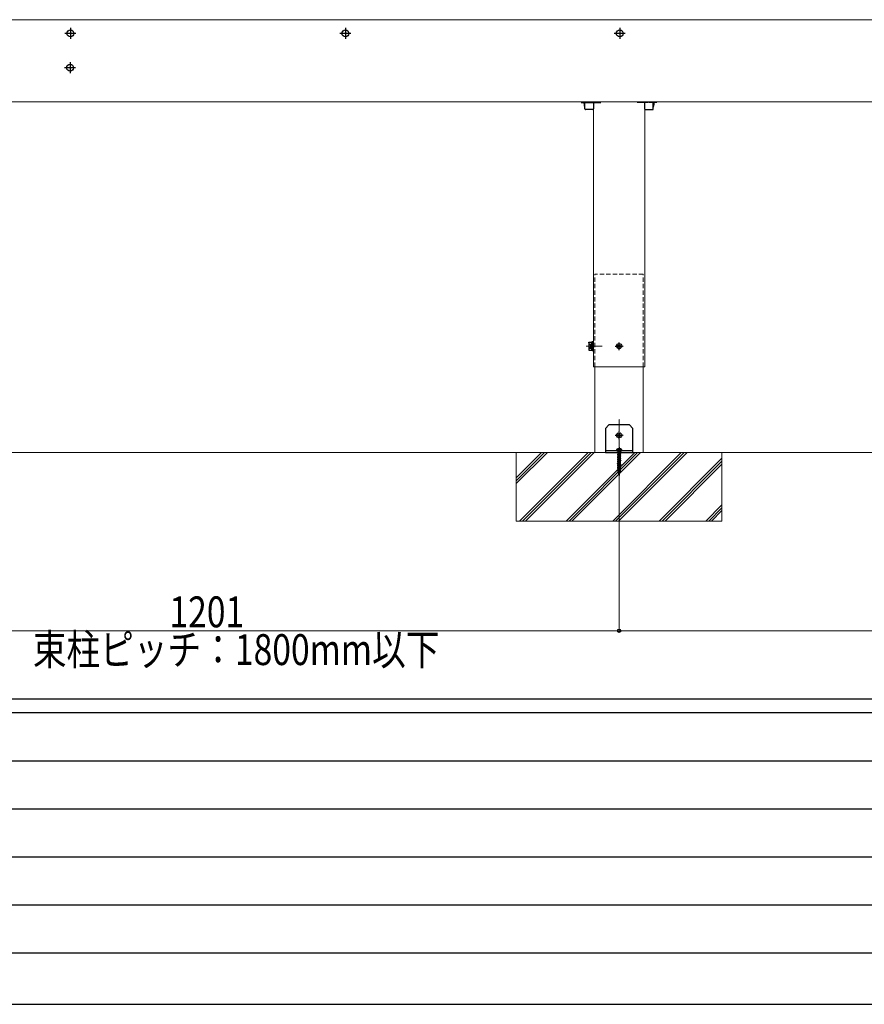
# Model space of a CAD drawing. Units: millimetres. Extents: x 0 to 8410, y 0 to 5940.
# Drawn here: x 877 to 2108, y 0 to 1436 of the extents above; entities that cross this region are included whole.
import ezdxf

# ---------------------------------------------------------------- set-up
doc = ezdxf.new("R2010")
doc.units = ezdxf.units.MM
for name, pattern in [('HIDDEN', [9.525, 6.35, -3.175]), ('YCENTER_1', [13, 10, -1, 1, -1]), ('YHIDDEN_1', [4, 3, -1])]:
    doc.linetypes.add(name, pattern=pattern)
for name, color, linetype, lineweight in [('YKK_12', 2, 'Continuous', 13), ('YKK_13', 4, 'Continuous', 30), ('YKK_D', 6, 'Continuous', 13), ('YKK_ZWAK', 7, 'Continuous', 30), ('YSS_K', 3, 'Continuous', 13)]:
    doc.layers.add(name, color=color, linetype=linetype, lineweight=lineweight)
doc.styles.add('text-b', font='extslim2.shx', dxfattribs={"width": 0.8, "bigfont": 'extfont2.shx'})

msp = doc.modelspace()

# ---------------------------------------------------------------- linework, layer by layer
at = {"layer": 'YKK_12', "linetype": 'Continuous', "ltscale": 0.5}
for p, q in [((2707.4, 1435.7), (483.4, 1435.7)), ((2653.8, 1315.7), (483.4, 1315.7)), ((1713.4, 1315.7), (1713.4, 929.7)), ((1788.4, 929.7), (1788.4, 1315.7)), ((1713.4, 929.7), (1788.4, 929.7))]:
    msp.add_line(p, q, dxfattribs=at)
at = {"layer": 'YKK_12', "linetype": 'HIDDEN'}
for p, q in [((1786.1, 1064.7), (1715.6, 1064.7)), ((1715.6, 929.7), (1715.6, 1064.7)), ((1786.1, 929.7), (1786.1, 1064.7))]:
    msp.add_line(p, q, dxfattribs=at)
at = {"layer": 'YKK_12'}
for p, q in [((1715.6, 929.7), (1715.6, 804.7)), ((1786.1, 804.7), (1786.1, 929.7)), ((1715.6, 804.7), (1786.1, 804.7))]:
    msp.add_line(p, q, dxfattribs=at)
at = {"layer": 'YKK_12', "linetype": 'YCENTER_1', "ltscale": 0.5}
msp.add_line((1750.9, 782.5), (1750.9, 853.3), dxfattribs=at)
at = {"layer": 'YKK_13', "linetype": 'YCENTER_1', "ltscale": 0.5}
for p, q in [((950.9, 1423.7), (950.9, 1407.7)), ((1351.9, 1423.7), (1351.9, 1407.7)), ((1751.9, 1423.7), (1751.9, 1407.7)), ((958.9, 1415.7), (942.9, 1415.7)), ((1359.9, 1415.7), (1343.9, 1415.7)), ((1759.9, 1415.7), (1743.9, 1415.7)), ((958.4, 1365.7), (942.4, 1365.7)), ((950.4, 1373.7), (950.4, 1357.7)), ((1695.8, 1314.7), (1724.4, 1314.7)), ((1806, 1314.7), (1777.4, 1314.7))]:
    msp.add_line(p, q, dxfattribs=at)
at = {"layer": 'YKK_13'}
for p, q in [((1701, 1308.2), (1700.7, 1308.2)), ((1800.7, 1308.2), (1801.1, 1308.2)), ((1746.9, 808.1), (1746.9, 807.7)), ((1746.9, 807.7), (1754.9, 807.7)), ((1747.4, 807.2), (1754.4, 807.2)), ((1749.1, 806.7), (1748.6, 807.2)), ((1753.2, 807.2), (1752.7, 806.7)), ((1754.9, 808.1), (1754.9, 807.7))]:
    msp.add_line(p, q, dxfattribs=at)
at = {"layer": 'YKK_13', "linetype": 'Continuous', "ltscale": 0.5}
for p, q in [((1701, 1305.5), (1701, 1315.7)), ((1713.7, 1315.7), (1713.7, 1305.5)), ((1788, 1315.7), (1788, 1305.5)), ((1800.7, 1305.5), (1800.7, 1315.7)), ((1712.7, 1304.5), (1702, 1304.5)), ((1789, 1304.5), (1799.7, 1304.5))]:
    msp.add_line(p, q, dxfattribs=at)
at = {"layer": 'YKK_13', "linetype": 'Continuous', "lineweight": 30, "ltscale": 0.5}
for p, q in [((1706.6, 964.7), (1707, 965.5)), ((1706.6, 964.7), (1706.6, 954.7)), ((1707, 965.5), (1710.6, 965.5)), ((1707, 962.6), (1710.6, 962.6)), ((1710.6, 965.5), (1710.6, 953.9)), ((1711.8, 965.4), (1710.6, 965.4)), ((1713.4, 965.9), (1711.8, 965.9)), ((1711.8, 965.9), (1711.8, 953.4)), ((1713.4, 953.4), (1713.4, 965.9)), ((1706.6, 954.7), (1707, 953.9)), ((1707, 956.8), (1710.6, 956.8)), ((1707, 953.9), (1710.6, 953.9)), ((1710.6, 959.9), (1711.8, 959.9)), ((1710.6, 959.5), (1711.8, 959.5)), ((1710.6, 954), (1711.8, 954)), ((1711.8, 953.4), (1713.4, 953.4))]:
    msp.add_line(p, q, dxfattribs=at)
at = {"layer": 'YKK_13', "linetype": 'YHIDDEN_1', "lineweight": 13, "ltscale": 0.5}
for p, q in [((1706.6, 962.7), (1708.9, 961.6)), ((1706.6, 956.6), (1708.9, 957.8)), ((1708.9, 961.6), (1710, 959.7)), ((1708.9, 957.8), (1710, 959.7))]:
    msp.add_line(p, q, dxfattribs=at)
at = {"layer": 'YKK_13', "linetype": 'YCENTER_1'}
for p, q in [((1750.9, 953.9), (1750.9, 965.4)), ((1745.1, 959.7), (1756.6, 959.7)), ((1750.9, 823.9), (1750.9, 835.4)), ((1745.1, 829.7), (1756.6, 829.7)), ((1750.9, 811.2), (1750.9, 771.1))]:
    msp.add_line(p, q, dxfattribs=at)
at = {"layer": 'YKK_13', "linetype": 'YCENTER_1', "lineweight": 13, "ltscale": 0.5}
msp.add_line((1702.9, 959.7), (1726.3, 959.7), dxfattribs=at)
at = {"layer": 'YKK_13', "linetype": 'Continuous'}
for p, q in [((1749.7, 960.1), (1748.8, 960.1)), ((1748.8, 960.1), (1748.8, 959.3)), ((1748.8, 959.3), (1749.7, 959.3)), ((1751.3, 961.7), (1750.5, 961.7)), ((1750.5, 961.7), (1750.5, 960.9)), ((1750.5, 958.4), (1750.5, 957.6)), ((1750.5, 957.6), (1751.3, 957.6)), ((1751.3, 960.9), (1751.3, 961.7)), ((1751.3, 957.6), (1751.3, 958.4)), ((1752.9, 960.1), (1752.1, 960.1)), ((1752.1, 959.3), (1752.9, 959.3)), ((1752.9, 959.3), (1752.9, 960.1)), ((1749.7, 830.1), (1748.8, 830.1)), ((1748.8, 830.1), (1748.8, 829.3)), ((1748.8, 829.3), (1749.7, 829.3)), ((1751.3, 831.7), (1750.5, 831.7)), ((1750.5, 831.7), (1750.5, 830.9)), ((1750.5, 828.4), (1750.5, 827.6)), ((1750.5, 827.6), (1751.3, 827.6)), ((1751.3, 830.9), (1751.3, 831.7)), ((1751.3, 827.6), (1751.3, 828.4)), ((1752.9, 830.1), (1752.1, 830.1)), ((1752.1, 829.3), (1752.9, 829.3)), ((1752.9, 829.3), (1752.9, 830.1))]:
    msp.add_line(p, q, dxfattribs=at)
at = {"layer": 'YKK_13', "ltscale": 0.5}
for p, q in [((1735.9, 844.7), (1730.9, 839.7)), ((1730.9, 839.7), (1730.9, 804.7)), ((1765.9, 844.7), (1735.9, 844.7)), ((1765.9, 844.7), (1770.9, 839.7)), ((1770.9, 804.7), (1770.9, 839.7)), ((1770.9, 807.2), (1730.9, 807.2)), ((1730.9, 804.7), (1770.9, 804.7))]:
    msp.add_line(p, q, dxfattribs=at)
at = {"layer": 'YKK_13', "linetype": 'YHIDDEN_1'}
for p, q in [((1749.8, 804.7), (1748.3, 804.2)), ((1748.4, 804.4), (1748.3, 804.2)), ((1748.3, 804.2), (1749.4, 803.9)), ((1749.9, 805), (1748.4, 804.4)), ((1748.6, 809.6), (1749.8, 807.3)), ((1749.5, 806.2), (1749, 806)), ((1749, 806), (1749.2, 806.1)), ((1749.7, 806.1), (1749, 805.8)), ((1749, 806), (1749, 805.8)), ((1749, 805.8), (1749.3, 805.7)), ((1749.1, 806.7), (1749.1, 806.2)), ((1752.7, 806.7), (1749.1, 806.7)), ((1752.8, 806.2), (1749.1, 806.2)), ((1749.4, 806.2), (1749.2, 806.1)), ((1750.2, 806.2), (1749.3, 805.7)), ((1749.3, 805.7), (1749.3, 804.8)), ((1749.4, 803.9), (1752.4, 805.5)), ((1752.4, 804.6), (1749.4, 803)), ((1752.4, 804), (1749.4, 802.4)), ((1749.7, 806.2), (1749.7, 806.1)), ((1749.7, 806.1), (1750, 806)), ((1749.8, 807.3), (1750.9, 806.7)), ((1749.8, 804.7), (1749.9, 805)), ((1750.2, 804.3), (1749.8, 804.7)), ((1750, 806), (1749.9, 806.2)), ((1750, 805), (1749.9, 805)), ((1752.4, 806.2), (1750, 805)), ((1750, 805), (1750.2, 804.3)), ((1753.1, 806.1), (1750.2, 805.1)), ((1750.2, 805.1), (1750.2, 804.3)), ((1750.5, 804.9), (1750.2, 805.1)), ((1750.2, 805.1), (1750.2, 805.1)), ((1750.2, 804.3), (1750.5, 804.9)), ((1753.1, 805.7), (1750.5, 804.9)), ((1752, 807.3), (1750.9, 806.7)), ((1752.8, 804.4), (1751, 803.6)), ((1752.8, 804.3), (1751, 803.5)), ((1753.2, 809.6), (1752, 807.3)), ((1752.8, 804.4), (1752.4, 804.6)), ((1752.8, 804.3), (1752.4, 804)), ((1752.4, 804), (1752.4, 803.1)), ((1752.5, 805.5), (1752.5, 804.6)), ((1752.7, 806.7), (1752.7, 806.2)), ((1753.1, 806.1), (1752.8, 806.2)), ((1752.8, 804.4), (1752.8, 804.3)), ((1753.1, 806.1), (1753.1, 805.7)), ((1750.3, 801.8), (1748.2, 801.2)), ((1750.3, 801.7), (1748.2, 801.1)), ((1748.2, 801.2), (1748.2, 801.1)), ((1748.2, 801.1), (1749.4, 800.7)), ((1750.4, 798.7), (1748.2, 798)), ((1750.4, 798.5), (1748.2, 797.9)), ((1748.2, 798), (1748.2, 797.9)), ((1748.2, 797.9), (1749.4, 797.6)), ((1750.5, 795.5), (1748.2, 794.8)), ((1750.5, 795.4), (1748.2, 794.7)), ((1748.2, 794.8), (1748.2, 794.7)), ((1748.2, 794.7), (1749.4, 794.4)), ((1750.7, 792.4), (1748.2, 791.7)), ((1750.7, 792.2), (1748.2, 791.5)), ((1748.2, 791.7), (1748.2, 791.5)), ((1748.2, 791.5), (1749.4, 791.2)), ((1750.2, 803.3), (1749, 802.8)), ((1750.2, 803.2), (1749, 802.7)), ((1749, 802.8), (1749.4, 803)), ((1749, 802.8), (1749, 802.7)), ((1749, 802.7), (1749.4, 802.4)), ((1750.3, 800.2), (1749, 799.6)), ((1750.3, 800.1), (1749, 799.5)), ((1749, 799.6), (1749.4, 799.8)), ((1749, 799.6), (1749, 799.5)), ((1749, 799.5), (1749.4, 799.3)), ((1750.5, 797), (1749, 796.4)), ((1750.5, 796.9), (1749, 796.3)), ((1749, 796.4), (1749.4, 796.6)), ((1749, 796.4), (1749, 796.3)), ((1749, 796.3), (1749.4, 796.1)), ((1750.6, 793.9), (1749, 793.2)), ((1750.6, 793.8), (1749, 793.1)), ((1749, 793.2), (1749.4, 793.5)), ((1749, 793.2), (1749, 793.1)), ((1749, 793.1), (1749.4, 792.9)), ((1750.7, 790.8), (1749, 790.1)), ((1750.7, 790.7), (1749, 790)), ((1749, 790.1), (1749.4, 790.3)), ((1749, 790.1), (1749, 790)), ((1749, 790), (1749.4, 789.7)), ((1749.4, 803.9), (1749.4, 803)), ((1749.4, 802.4), (1749.4, 801.6)), ((1749.4, 800.7), (1752.2, 802.3)), ((1752.4, 801.4), (1749.4, 799.8)), ((1752.4, 800.9), (1749.4, 799.3)), ((1749.4, 800.7), (1749.4, 799.8)), ((1749.4, 799.3), (1749.4, 798.4)), ((1749.4, 797.6), (1752.2, 799.1)), ((1752.4, 798.2), (1749.4, 796.6)), ((1752.4, 797.7), (1749.4, 796.1)), ((1749.4, 797.6), (1749.4, 796.6)), ((1749.4, 796.1), (1749.4, 795.2)), ((1749.4, 794.4), (1752.2, 795.9)), ((1752.4, 795.1), (1749.4, 793.5)), ((1752.4, 794.5), (1749.4, 792.9)), ((1749.4, 794.4), (1749.4, 793.5)), ((1749.4, 792.9), (1749.4, 792)), ((1749.4, 791.2), (1752.2, 792.7)), ((1752.4, 791.9), (1749.4, 790.3)), ((1752.4, 791.3), (1749.4, 789.7)), ((1749.4, 791.2), (1749.4, 790.3)), ((1749.4, 789.7), (1749.4, 788.8)), ((1752.4, 803.1), (1749.5, 801.6)), ((1752.4, 799.9), (1749.5, 798.4)), ((1752.4, 796.8), (1749.5, 795.2)), ((1752.4, 793.6), (1749.5, 792.1)), ((1752.4, 790.4), (1749.5, 788.9)), ((1750.2, 803.3), (1750.6, 803.6)), ((1750.2, 803.2), (1750.2, 803.3)), ((1750.6, 803.1), (1750.2, 803.2)), ((1750.3, 801.8), (1750.7, 802.2)), ((1750.3, 801.7), (1750.3, 801.8)), ((1750.7, 801.4), (1750.3, 801.7)), ((1750.3, 800.2), (1750.7, 800.5)), ((1750.3, 800.1), (1750.3, 800.2)), ((1750.7, 800), (1750.3, 800.1)), ((1750.4, 798.7), (1750.8, 799.1)), ((1750.4, 798.5), (1750.4, 798.7)), ((1750.8, 798.3), (1750.4, 798.5)), ((1750.5, 797), (1750.9, 797.4)), ((1750.5, 796.9), (1750.5, 797)), ((1750.9, 796.9), (1750.5, 796.9)), ((1750.5, 795.5), (1750.9, 796)), ((1750.5, 795.4), (1750.5, 795.5)), ((1750.9, 795.2), (1750.5, 795.4)), ((1750.6, 803.6), (1751, 803.6)), ((1750.6, 803.6), (1750.6, 803.1)), ((1751, 803.5), (1750.6, 803.1)), ((1750.6, 793.9), (1751, 794.3)), ((1750.6, 793.8), (1750.6, 793.9)), ((1751, 793.8), (1750.6, 793.8)), ((1750.7, 802.2), (1751.1, 802.1)), ((1750.7, 802.2), (1750.7, 801.4)), ((1751.1, 801.9), (1750.7, 801.4)), ((1750.7, 800.5), (1751.1, 800.5)), ((1750.7, 800.5), (1750.7, 800)), ((1751.1, 800.4), (1750.7, 800)), ((1750.7, 792.4), (1751, 792.9)), ((1750.7, 792.2), (1750.7, 792.4)), ((1751.1, 792.1), (1750.7, 792.2)), ((1750.7, 790.8), (1751.1, 791.2)), ((1750.7, 790.7), (1750.7, 790.8)), ((1751.1, 790.6), (1750.7, 790.7)), ((1750.8, 799.1), (1751.2, 798.9)), ((1750.8, 799.1), (1750.8, 798.3)), ((1751.2, 798.8), (1750.8, 798.3)), ((1750.8, 789.3), (1751.2, 789.7)), ((1750.9, 797.4), (1751.3, 797.4)), ((1750.9, 797.4), (1750.9, 796.9)), ((1751.3, 797.3), (1750.9, 796.9)), ((1750.9, 796), (1751.3, 795.8)), ((1750.9, 796), (1750.9, 795.2)), ((1751.3, 795.6), (1750.9, 795.2)), ((1751, 803.6), (1751, 803.5)), ((1751, 794.3), (1751.4, 794.2)), ((1751, 794.3), (1751, 793.8)), ((1751.4, 794.1), (1751, 793.8)), ((1751, 792.9), (1751.5, 792.6)), ((1751, 792.9), (1751.1, 792.1)), ((1753.6, 802.8), (1751.1, 802.1)), ((1753.6, 802.6), (1751.1, 801.9)), ((1751.1, 802.1), (1751.1, 801.9)), ((1752.8, 801.2), (1751.1, 800.5)), ((1752.8, 801.1), (1751.1, 800.4)), ((1751.1, 800.5), (1751.1, 800.4)), ((1751.5, 792.5), (1751.1, 792.1)), ((1751.1, 791.2), (1751.5, 791.1)), ((1751.1, 791.2), (1751.1, 790.6)), ((1751.5, 791), (1751.1, 790.6)), ((1753.6, 799.6), (1751.2, 798.9)), ((1753.6, 799.5), (1751.2, 798.8)), ((1751.2, 798.9), (1751.2, 798.8)), ((1751.2, 789.7), (1751.6, 789.5)), ((1751.2, 789.7), (1751.2, 789)), ((1752.8, 798), (1751.3, 797.4)), ((1752.8, 797.9), (1751.3, 797.3)), ((1751.3, 797.4), (1751.3, 797.3)), ((1753.6, 796.4), (1751.3, 795.8)), ((1753.6, 796.3), (1751.3, 795.6)), ((1751.3, 795.8), (1751.3, 795.6)), ((1752.8, 794.8), (1751.4, 794.2)), ((1752.8, 794.7), (1751.4, 794.1)), ((1751.4, 794.2), (1751.4, 794.1)), ((1753.6, 793.3), (1751.5, 792.6)), ((1753.6, 793.1), (1751.5, 792.5)), ((1751.5, 792.6), (1751.5, 792.5)), ((1752.8, 791.6), (1751.5, 791.1)), ((1752.8, 791.5), (1751.5, 791)), ((1751.5, 791.1), (1751.5, 791)), ((1753.6, 790.1), (1751.6, 789.5)), ((1753.6, 789.9), (1751.6, 789.3)), ((1753.6, 802.8), (1752.4, 803.1)), ((1752.4, 802.3), (1752.4, 801.4)), ((1752.8, 801.2), (1752.4, 801.4)), ((1752.8, 801.1), (1752.4, 800.9)), ((1752.4, 800.9), (1752.4, 799.9)), ((1753.6, 799.6), (1752.4, 799.9)), ((1752.4, 799.1), (1752.4, 798.2)), ((1752.8, 798), (1752.4, 798.2)), ((1752.8, 797.9), (1752.4, 797.7)), ((1752.4, 797.7), (1752.4, 796.8)), ((1753.6, 796.4), (1752.4, 796.8)), ((1752.4, 795.9), (1752.4, 795.1)), ((1752.8, 794.8), (1752.4, 795.1)), ((1752.8, 794.7), (1752.4, 794.5)), ((1752.4, 794.5), (1752.4, 793.6)), ((1753.6, 793.3), (1752.4, 793.6)), ((1752.4, 792.8), (1752.4, 791.9)), ((1752.8, 791.6), (1752.4, 791.9)), ((1752.8, 791.5), (1752.4, 791.3)), ((1752.4, 791.3), (1752.4, 790.4)), ((1753.6, 790.1), (1752.4, 790.4)), ((1752.8, 801.2), (1752.8, 801.1)), ((1752.8, 798), (1752.8, 797.9)), ((1752.8, 794.8), (1752.8, 794.7)), ((1752.8, 791.6), (1752.8, 791.5)), ((1753.6, 802.8), (1753.6, 802.6)), ((1753.6, 799.6), (1753.6, 799.5)), ((1753.6, 796.4), (1753.6, 796.3)), ((1753.6, 793.3), (1753.6, 793.1)), ((1753.6, 790.1), (1753.6, 789.9)), ((1750.8, 789.3), (1748.2, 788.5)), ((1750.8, 789.1), (1748.2, 788.3)), ((1748.2, 788.5), (1748.2, 788.3)), ((1748.2, 788.3), (1749.4, 788)), ((1750.9, 786.1), (1748.2, 785.3)), ((1750.9, 786), (1748.2, 785.2)), ((1748.2, 785.3), (1748.2, 785.2)), ((1748.2, 785.2), (1749.4, 784.8)), ((1751.1, 783), (1748.2, 782.1)), ((1751.1, 782.8), (1748.2, 782)), ((1748.2, 782.1), (1748.2, 782)), ((1748.2, 782), (1749.4, 781.7)), ((1751.2, 779.8), (1748.2, 778.9)), ((1751.2, 779.7), (1748.2, 778.8)), ((1748.2, 778.9), (1748.2, 778.8)), ((1748.2, 778.8), (1749.4, 778.5)), ((1750.9, 787.7), (1749, 786.9)), ((1750.9, 787.6), (1749, 786.8)), ((1749, 786.9), (1749.4, 787.1)), ((1749, 786.9), (1749, 786.8)), ((1749, 786.8), (1749.4, 786.5)), ((1751, 784.5), (1749, 783.7)), ((1751, 784.4), (1749, 783.6)), ((1749, 783.7), (1749.4, 783.9)), ((1749, 783.7), (1749, 783.6)), ((1749, 783.6), (1749.4, 783.4)), ((1751.1, 781.4), (1749, 780.5)), ((1751.1, 781.3), (1749, 780.4)), ((1749, 780.5), (1749.4, 780.7)), ((1749, 780.5), (1749, 780.4)), ((1749, 780.4), (1749.4, 780.2)), ((1749.7, 777.6), (1749.3, 777.5)), ((1749.3, 777.5), (1749.4, 777.6)), ((1749.3, 777.5), (1749.4, 777)), ((1749.4, 788), (1752.2, 789.5)), ((1752.4, 788.7), (1749.4, 787.1)), ((1752.4, 788.1), (1749.4, 786.5)), ((1749.4, 788), (1749.4, 787.1)), ((1749.4, 786.5), (1749.4, 785.7)), ((1749.4, 784.8), (1752.2, 786.4)), ((1752.4, 785.5), (1749.4, 783.9)), ((1752.4, 785), (1749.4, 783.4)), ((1749.4, 784.8), (1749.4, 783.9)), ((1749.4, 783.4), (1749.4, 782.5)), ((1749.4, 781.7), (1752.2, 783.2)), ((1752.4, 782.3), (1749.4, 780.7)), ((1752.4, 781.8), (1749.4, 780.2)), ((1749.4, 781.7), (1749.4, 780.7)), ((1749.4, 780.2), (1749.4, 779.3)), ((1749.4, 778.5), (1749.6, 778.6)), ((1749.4, 778.5), (1749.4, 777.6)), ((1749.5, 777.6), (1749.4, 777.6)), ((1749.6, 777.2), (1749.4, 777)), ((1749.5, 777.1), (1749.4, 777)), ((1749.4, 776.8), (1749.5, 777.1)), ((1749.4, 777), (1749.4, 776.8)), ((1749.4, 777), (1749.4, 777)), ((1750.9, 772.2), (1749.4, 776.8)), ((1752.4, 787.2), (1749.5, 785.7)), ((1752.4, 784), (1749.5, 782.5)), ((1752.4, 780.9), (1749.5, 779.3)), ((1749.5, 777.6), (1749.6, 778.6)), ((1749.7, 777.6), (1749.5, 777.6)), ((1749.5, 777.1), (1749.6, 777.2)), ((1749.6, 778.6), (1749.7, 778.7)), ((1749.6, 777.2), (1749.7, 777.6)), ((1749.9, 778.8), (1752.2, 780)), ((1750.6, 778), (1750.7, 778.3)), ((1751.2, 778.3), (1750.6, 778)), ((1750.6, 777.7), (1750.6, 778)), ((1751.2, 778), (1750.6, 777.7)), ((1750.7, 777.7), (1750.6, 777.7)), ((1751.2, 778.5), (1750.7, 778.3)), ((1750.7, 778.3), (1750.7, 778.4)), ((1751.1, 777.9), (1750.7, 777.7)), ((1750.8, 776.8), (1750.7, 777.7)), ((1750.8, 789.1), (1750.8, 789.3)), ((1751.2, 789), (1750.8, 789.1)), ((1751, 776.9), (1750.8, 776.8)), ((1751.1, 776.9), (1750.8, 776.8)), ((1750.8, 776.8), (1750.8, 776.8)), ((1750.9, 776.8), (1750.8, 776.8)), ((1750.9, 787.7), (1751.2, 788.1)), ((1750.9, 787.6), (1750.9, 787.7)), ((1751.3, 787.5), (1750.9, 787.6)), ((1750.9, 786.1), (1751.3, 786.6)), ((1750.9, 786), (1750.9, 786.1)), ((1751.3, 785.9), (1750.9, 786)), ((1751.1, 776.9), (1750.9, 776.8)), ((1750.9, 772.2), (1750.9, 776.8)), ((1750.9, 772.2), (1752.4, 776.8)), ((1751, 784.5), (1751.4, 785)), ((1751, 784.4), (1751, 784.5)), ((1751.4, 784.4), (1751, 784.4)), ((1751.1, 777.9), (1751, 776.9)), ((1751, 776.9), (1751.1, 776.9)), ((1751.1, 783), (1751.4, 783.5)), ((1751.1, 782.8), (1751.1, 783)), ((1751.5, 782.8), (1751.1, 782.8)), ((1751.1, 781.4), (1751.5, 781.9)), ((1751.1, 781.3), (1751.1, 781.4)), ((1751.5, 781.3), (1751.1, 781.3)), ((1751.1, 778.4), (1751.2, 778.3)), ((1751.2, 778), (1751.1, 777.9)), ((1751.6, 789.3), (1751.2, 789)), ((1751.2, 788.1), (1751.7, 788)), ((1751.2, 788.1), (1751.3, 787.5)), ((1751.2, 779.8), (1751.6, 780.4)), ((1751.2, 779.7), (1751.2, 779.8)), ((1751.6, 779.7), (1751.2, 779.7)), ((1751.2, 778.3), (1751.2, 778)), ((1751.7, 787.9), (1751.3, 787.5)), ((1751.3, 786.6), (1751.7, 786.3)), ((1751.3, 786.6), (1751.3, 785.9)), ((1751.7, 786.2), (1751.3, 785.9)), ((1751.4, 785), (1751.8, 784.9)), ((1751.4, 785), (1751.4, 784.4)), ((1751.8, 784.8), (1751.4, 784.4)), ((1751.4, 783.5), (1751.9, 783.2)), ((1751.4, 783.5), (1751.5, 782.8)), ((1751.9, 783.1), (1751.5, 782.8)), ((1751.5, 781.9), (1751.9, 781.7)), ((1751.5, 781.9), (1751.5, 781.3)), ((1751.9, 781.6), (1751.5, 781.3)), ((1751.6, 789.5), (1751.6, 789.3)), ((1751.6, 780.4), (1752, 780.1)), ((1751.6, 780.4), (1751.6, 779.7)), ((1752, 779.9), (1751.6, 779.7)), ((1752.4, 779.2), (1751.6, 778.7)), ((1751.6, 778.8), (1751.6, 778.7)), ((1751.6, 778.8), (1751.7, 778.7)), ((1751.6, 778.8), (1751.6, 778.7)), ((1752.8, 788.5), (1751.7, 788)), ((1752.8, 788.4), (1751.7, 787.9)), ((1751.7, 788), (1751.7, 787.9)), ((1753.6, 786.9), (1751.7, 786.3)), ((1753.6, 786.7), (1751.7, 786.2)), ((1751.7, 786.3), (1751.7, 786.2)), ((1752.8, 785.3), (1751.8, 784.9)), ((1752.8, 785.2), (1751.8, 784.8)), ((1751.8, 784.9), (1751.8, 784.8)), ((1753.6, 783.7), (1751.9, 783.2)), ((1753.6, 783.6), (1751.9, 783.1)), ((1751.9, 783.2), (1751.9, 783.1)), ((1752.8, 782.1), (1751.9, 781.7)), ((1752.8, 782), (1751.9, 781.6)), ((1751.9, 781.7), (1751.9, 781.6)), ((1753.6, 780.5), (1752, 780.1)), ((1753.6, 780.4), (1752, 779.9)), ((1752, 780.1), (1752, 779.9)), ((1752.5, 778.8), (1752, 778.6)), ((1752.1, 778.7), (1752, 778.6)), ((1752.5, 778.7), (1752, 778.4)), ((1752, 778.6), (1752, 778.4)), ((1752, 778.4), (1752.2, 778.5)), ((1752.4, 778.6), (1752.2, 778.5)), ((1752.2, 778.5), (1752.3, 777.6)), ((1752.3, 777.6), (1752.2, 777.3)), ((1752.8, 777.5), (1752.2, 777.3)), ((1752.2, 777.3), (1752.2, 776.8)), ((1752.5, 776.9), (1752.2, 776.8)), ((1752.4, 777.7), (1752.3, 777.6)), ((1752.4, 776.8), (1752.3, 776.8)), ((1752.4, 789.6), (1752.4, 788.7)), ((1752.8, 788.5), (1752.4, 788.7)), ((1752.8, 788.4), (1752.4, 788.1)), ((1752.4, 788.1), (1752.4, 787.2)), ((1753.6, 786.9), (1752.4, 787.2)), ((1752.4, 786.4), (1752.4, 785.5)), ((1752.8, 785.3), (1752.4, 785.5)), ((1752.8, 785.2), (1752.4, 785)), ((1752.4, 785), (1752.4, 784)), ((1753.6, 783.7), (1752.4, 784)), ((1752.4, 783.2), (1752.4, 782.3)), ((1752.8, 782.1), (1752.4, 782.3)), ((1752.8, 782), (1752.4, 781.8)), ((1752.4, 781.8), (1752.4, 780.9)), ((1753.6, 780.5), (1752.4, 780.9)), ((1752.4, 780), (1752.4, 779.2)), ((1752.8, 778.9), (1752.4, 779.2)), ((1752.8, 778.8), (1752.4, 778.6)), ((1752.4, 778.6), (1752.4, 777.7)), ((1752.8, 777.5), (1752.4, 777.7)), ((1752.4, 776.9), (1752.4, 776.8)), ((1752.8, 778.9), (1752.5, 778.8)), ((1752.5, 778.7), (1752.8, 778.8)), ((1752.8, 777.5), (1752.5, 776.9)), ((1752.8, 788.5), (1752.8, 788.4)), ((1752.8, 785.3), (1752.8, 785.2)), ((1752.8, 782.1), (1752.8, 782)), ((1752.8, 778.9), (1752.8, 778.8)), ((1753.6, 786.9), (1753.6, 786.7)), ((1753.6, 783.7), (1753.6, 783.6)), ((1753.6, 780.5), (1753.6, 780.4))]:
    msp.add_line(p, q, dxfattribs=at)
at = {"layer": 'YKK_13', "linetype": 'YCENTER_1', "ltscale": 0.2}
msp.add_line((1750.9, 812.2), (1750.9, 799.6), dxfattribs=at)
at = {"layer": 'YKK_13', "linetype": 'Continuous', "ltscale": 0.5}
for centre in [(950.9, 1415.7), (1351.9, 1415.7), (1751.9, 1415.7), (950.4, 1365.7)]:
    msp.add_circle(centre, 5, dxfattribs=at)
at = {"layer": 'YKK_13', "linetype": 'Continuous'}
for centre in [(1750.9, 959.7), (1750.9, 829.7)]:
    msp.add_circle(centre, 3.75, dxfattribs=at)
at = {"layer": 'YKK_13'}
for centre, radius, start, end in [((1719.6, 1314.7), 20, 177.134, 198.9656), ((1782.2, 1314.7), 20, 341.0344, 2.866), ((1747.9, 808.1), 1, 126.0319, 180), ((1747.4, 807.7), 0.5, 180, 270), ((1750.9, 804), 6.1, 53.9681, 126.0319), ((1754.4, 807.7), 0.5, 270, 0), ((1753.9, 808.1), 1, 0, 53.9681)]:
    msp.add_arc(centre, radius, start, end, dxfattribs=at)
at = {"layer": 'YKK_13', "linetype": 'Continuous', "ltscale": 0.5}
for centre, start, end in [((1702, 1305.5), 180, 270), ((1712.7, 1305.5), 270, 0), ((1789, 1305.5), 180, 270), ((1799.7, 1305.5), 270, 0)]:
    msp.add_arc(centre, 1, start, end, dxfattribs=at)
at = {"layer": 'YKK_13', "linetype": 'Continuous', "lineweight": 30, "ltscale": 0.5}
for centre, radius, start, end in [((1709.1, 964), 2.56, 145.6171, 214.3829), ((1716.1, 959.7), 9.55, 162.4128, 197.5872), ((1709.1, 955.3), 2.56, 145.6171, 214.3829)]:
    msp.add_arc(centre, radius, start, end, dxfattribs=at)
at = {"layer": 'YKK_13', "linetype": 'Continuous'}
for centre, start, end in [((1749.7, 960.9), 270, 0), ((1749.7, 958.4), 0, 90), ((1752.1, 960.9), 180, 270), ((1752.1, 958.4), 90, 180), ((1749.7, 830.9), 270, 0), ((1749.7, 828.4), 0, 90), ((1752.1, 830.9), 180, 270), ((1752.1, 828.4), 90, 180)]:
    msp.add_arc(centre, 0.82, start, end, dxfattribs=at)
at = {"layer": 'YKK_13', "linetype": 'YHIDDEN_1'}
for centre, start, end in [((1750, 777.8), 39.4857, 110.3075), ((1751.8, 777.8), 75.0698, 138.6473)]:
    msp.add_arc(centre, 0.92, start, end, dxfattribs=at)
at = {"layer": 'YKK_D'}
for p, q in [((1750.9, 781.5), (1750.9, 543.7)), ((1750.9, 776.7), (1750.9, 543.7)), ((1750.9, 544.7), (549.9, 544.7)), ((3050.9, 544.7), (1750.9, 544.7))]:
    msp.add_line(p, q, dxfattribs=at)
at = {"layer": 'YKK_D', "linetype": 'ByBlock', "lineweight": -2}
msp.add_circle((1750.9, 544.7), 2.5, dxfattribs=at)
msp.add_circle((1750.9, 544.7), 2.5, dxfattribs=at)
at = {"layer": 'YKK_ZWAK'}
for p, q in [((8100, 445), (300, 445)), ((2900, 425), (300, 425)), ((342.5, 355), (2850, 355)), ((342.5, 285), (2850, 285)), ((342.5, 215), (2850, 215)), ((342.5, 145), (2850, 145)), ((300, 75), (2900, 75)), ((0, 0), (8410, 0))]:
    msp.add_line(p, q, dxfattribs=at)
at = {"layer": 'YSS_K'}
for p, q in [((6906.3, 804.7), (312.6, 804.7)), ((1600.9, 704.7), (1600.9, 804.7)), ((1600.9, 804.7), (1900.9, 804.7)), ((1900.9, 804.7), (1900.9, 704.7)), ((1900.9, 704.7), (1600.9, 704.7))]:
    msp.add_line(p, q, dxfattribs=at)
at = {"layer": 'YSS_K', "linetype": 'Continuous', "ltscale": 0.5}
for p, q in [((1600.9, 759.2), (1646.4, 804.7)), ((1600.9, 763.4), (1642.2, 804.7)), ((1600.9, 767.7), (1637.9, 804.7)), ((1605.8, 704.7), (1705.8, 804.7)), ((1610, 704.7), (1710, 804.7)), ((1614.3, 704.7), (1714.3, 804.7)), ((1673.7, 704.7), (1773.7, 804.7)), ((1677.9, 704.7), (1777.9, 804.7)), ((1682.2, 704.7), (1782.2, 804.7)), ((1741.6, 704.7), (1841.6, 804.7)), ((1745.8, 704.7), (1845.8, 804.7)), ((1750, 704.7), (1850, 804.7)), ((1809.4, 704.7), (1900.9, 796.1)), ((1813.7, 704.7), (1900.9, 791.9)), ((1817.9, 704.7), (1900.9, 787.7)), ((1877.3, 704.7), (1900.9, 728.3)), ((1881.6, 704.7), (1900.9, 724)), ((1885.8, 704.7), (1900.9, 719.8))]:
    msp.add_line(p, q, dxfattribs=at)

# ---------------------------------------------------------------- texts
at = {"layer": 'YKK_D', "style": 'text-b', "width": 0.8}
for s, p in [('1201', (1095.2, 549.7)), ('束柱ピッチ：1800mm以下', (896, 494.7))]:
    msp.add_text(s, height=45, dxfattribs=at).set_placement(p)

doc.saveas('drawing.dxf')
